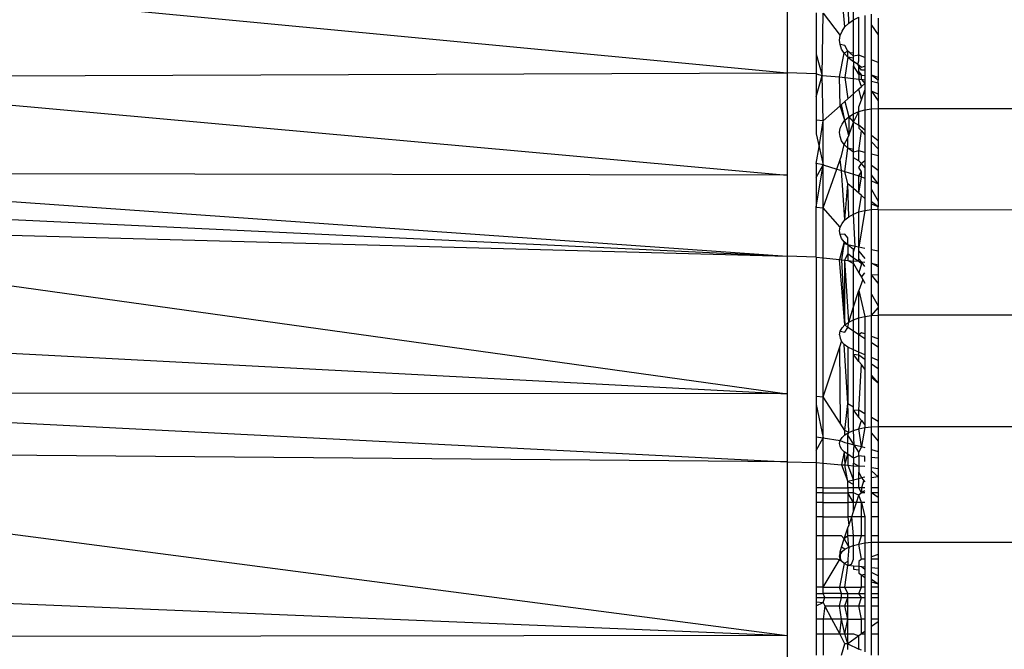
# Model space of a CAD drawing. Units: centimetres. Extents: x -451 to 335, y -321 to 418.
# Drawn here: x 8 to 9, y -53 to -53 of the extents above; entities that cross this region are included whole.
import ezdxf

# ---------------------------------------------------------------- set-up
doc = ezdxf.new("R2010")
doc.units = ezdxf.units.CM

# ---------------------------------------------------------------- blocks, each defined once
blk = doc.blocks.new('1550')
for p, q in [((7.8967, -52.6223), (9.1649, -52.7434)), ((9.2399, -52.6838), (9.2338, -52.6153)), ((9.1649, -52.6308), (9.1649, -52.7434)), ((9.2449, -52.6789), (9.2439, -52.6363)), ((9.2511, -52.6747), (9.2511, -52.6469)), ((9.2025, -52.6655), (9.2025, -52.7194)), ((9.2102, -52.7471), (9.2117, -52.6658)), ((9.2117, -52.6658), (9.2338, -52.6949)), ((9.2449, -52.6789), (9.2511, -52.6747)), ((9.2511, -52.6747), (9.2582, -52.6713)), ((9.2511, -52.7181), (9.2511, -52.6747)), ((9.2582, -52.7207), (9.2582, -52.6713)), ((9.266, -52.6688), (9.266, -52.7237)), ((9.2744, -52.6814), (9.2744, -52.6673)), ((9.283, -52.6723), (9.283, -52.6942)), ((9.2362, -52.6892), (9.2399, -52.6838)), ((9.2399, -52.6838), (9.2449, -52.6789)), ((9.2744, -52.6814), (9.283, -52.6942)), ((9.2744, -52.7268), (9.2744, -52.6814)), ((9.233, -52.7009), (9.2338, -52.6949)), ((9.2336, -52.7068), (9.233, -52.7009)), ((9.2338, -52.6949), (9.2362, -52.6892)), ((9.283, -52.6942), (9.283, -52.7301)), ((9.2356, -52.7126), (9.2336, -52.7068)), ((9.2399, -52.7079), (9.2336, -52.7068)), ((9.2391, -52.7181), (9.2356, -52.7126)), ((9.2439, -52.7154), (9.2399, -52.7079)), ((9.2025, -52.7194), (9.2102, -52.7471)), ((9.2025, -52.7194), (9.2025, -52.7447)), ((9.233, -52.7486), (9.2391, -52.7181)), ((9.2439, -52.7154), (9.2391, -52.7181)), ((9.2439, -52.7231), (9.2391, -52.7181)), ((9.2439, -52.7231), (9.2399, -52.7495)), ((9.2439, -52.7231), (9.2439, -52.7154)), ((9.2464, -52.7176), (9.2439, -52.7154)), ((9.2511, -52.7246), (9.2439, -52.7231)), ((9.2439, -52.7231), (9.2511, -52.7286)), ((9.2511, -52.7217), (9.2464, -52.7176)), ((9.2511, -52.7181), (9.2464, -52.7176)), ((9.2511, -52.7217), (9.2511, -52.7181)), ((9.2511, -52.7246), (9.2511, -52.7181)), ((9.2582, -52.7207), (9.2511, -52.7217)), ((9.2511, -52.7246), (9.2511, -52.7217)), ((9.2511, -52.7286), (9.2511, -52.7246)), ((9.2582, -52.7279), (9.2582, -52.7207)), ((9.266, -52.7237), (9.2582, -52.7207)), ((9.266, -52.7237), (9.266, -52.7348)), ((9.2511, -52.7286), (9.2511, -52.7342)), ((9.2566, -52.7328), (9.2511, -52.7286)), ((9.2582, -52.7452), (9.2511, -52.7342)), ((9.2511, -52.7509), (9.2511, -52.7342)), ((9.2566, -52.7328), (9.2582, -52.7279)), ((9.2582, -52.7351), (9.2566, -52.7328)), ((9.2614, -52.7365), (9.2566, -52.7328)), ((9.2614, -52.74), (9.2582, -52.7351)), ((9.2582, -52.7423), (9.2582, -52.7351)), ((9.266, -52.7348), (9.2614, -52.7365)), ((9.266, -52.7348), (9.266, -52.74)), ((9.283, -52.7301), (9.2744, -52.7268)), ((9.2744, -52.7464), (9.2744, -52.7268)), ((9.283, -52.7301), (9.283, -52.7497)), ((7.7533, -52.7492), (9.1649, -52.7434)), ((7.7533, -52.7492), (9.1649, -52.8766)), ((9.2025, -52.7447), (9.1649, -52.7434)), ((9.1649, -52.7434), (9.1649, -52.8766)), ((9.2025, -52.7447), (9.2102, -52.7471)), ((9.2025, -52.7447), (9.2025, -52.7747)), ((9.2025, -52.7747), (9.2102, -52.7471)), ((9.2116, -52.8061), (9.2102, -52.7471)), ((9.2102, -52.7471), (9.233, -52.7486)), ((9.2336, -52.7864), (9.233, -52.7486)), ((9.233, -52.7486), (9.2399, -52.7495)), ((9.2399, -52.7495), (9.2439, -52.7772)), ((9.2399, -52.7495), (9.2511, -52.7509)), ((9.2511, -52.7708), (9.2511, -52.7509)), ((9.2511, -52.7509), (9.2582, -52.7519)), ((9.2582, -52.7452), (9.2582, -52.7423)), ((9.2582, -52.7423), (9.2614, -52.7467)), ((9.2582, -52.7452), (9.2582, -52.7519)), ((9.2614, -52.7467), (9.2582, -52.7452)), ((9.2582, -52.7519), (9.2614, -52.7523)), ((9.2614, -52.7615), (9.2582, -52.7519)), ((9.266, -52.74), (9.2614, -52.74)), ((9.2614, -52.7523), (9.2614, -52.7467)), ((9.2614, -52.7467), (9.266, -52.7468)), ((9.266, -52.74), (9.266, -52.7468)), ((9.266, -52.7468), (9.266, -52.7529)), ((9.283, -52.7529), (9.2744, -52.7464)), ((9.283, -52.7497), (9.2744, -52.7464)), ((9.2744, -52.7545), (9.2744, -52.7464)), ((9.283, -52.7497), (9.283, -52.7529)), ((9.2582, -52.7644), (9.2511, -52.7708)), ((9.2582, -52.7644), (9.2614, -52.7615)), ((9.2614, -52.7788), (9.2582, -52.7644)), ((9.2614, -52.7523), (9.266, -52.7574)), ((9.266, -52.7529), (9.2614, -52.7523)), ((9.266, -52.7574), (9.2614, -52.7615)), ((9.266, -52.7529), (9.266, -52.7574)), ((9.266, -52.7574), (9.266, -52.7659)), ((9.2744, -52.7545), (9.283, -52.7567)), ((9.2744, -52.7674), (9.2744, -52.7545)), ((9.283, -52.7567), (9.283, -52.7529)), ((9.283, -52.7567), (9.283, -52.7713)), ((9.2025, -52.7747), (9.2025, -52.8049)), ((9.2439, -52.7772), (9.2399, -52.7808)), ((9.2511, -52.7708), (9.2439, -52.7772)), ((9.2511, -52.797), (9.2511, -52.7708)), ((9.2614, -52.7788), (9.266, -52.7659)), ((9.266, -52.7659), (9.266, -52.7916)), ((9.2744, -52.7674), (9.283, -52.7799)), ((9.283, -52.7713), (9.2744, -52.7674)), ((9.2744, -52.7902), (9.2744, -52.7674)), ((9.283, -52.7713), (9.283, -52.7799)), ((9.2336, -52.7864), (9.2116, -52.8061)), ((9.2356, -52.7846), (9.2336, -52.7864)), ((9.2399, -52.8053), (9.2336, -52.7864)), ((9.2399, -52.7808), (9.2356, -52.7846)), ((9.2399, -52.8053), (9.2356, -52.7846)), ((9.2399, -52.7808), (9.2449, -52.8009)), ((9.2582, -52.7879), (9.2614, -52.7788)), ((9.2582, -52.7939), (9.2582, -52.7879)), ((9.266, -52.7916), (9.2744, -52.7902)), ((9.2744, -52.7902), (9.283, -52.7897)), ((9.2744, -52.8249), (9.2744, -52.7902)), ((9.283, -52.7799), (9.283, -52.7897)), ((9.283, -52.7897), (9.6149, -52.7897)), ((9.283, -52.7897), (9.283, -52.8319)), ((9.2399, -52.8053), (9.2449, -52.8009)), ((9.2449, -52.8009), (9.2511, -52.797)), ((9.2449, -52.8009), (9.2511, -52.8079)), ((9.2449, -52.8009), (9.2449, -52.8252)), ((9.2511, -52.8079), (9.2582, -52.7939)), ((9.2511, -52.797), (9.2582, -52.7939)), ((9.2511, -52.8079), (9.2511, -52.797)), ((9.2582, -52.7939), (9.266, -52.7916)), ((9.2582, -52.8116), (9.2582, -52.7939)), ((9.266, -52.7916), (9.266, -52.818)), ((9.2116, -52.8061), (9.2025, -52.8049)), ((9.2025, -52.8049), (9.2025, -52.8228)), ((9.2064, -52.8396), (9.2116, -52.8061)), ((9.2117, -52.8632), (9.2116, -52.8061)), ((9.233, -52.821), (9.2338, -52.8155)), ((9.2338, -52.8155), (9.2362, -52.8103)), ((9.2362, -52.8103), (9.2399, -52.8053)), ((9.2449, -52.8252), (9.2399, -52.8053)), ((9.2449, -52.8252), (9.2511, -52.8079)), ((9.2511, -52.8079), (9.2582, -52.8116)), ((9.2511, -52.8432), (9.2511, -52.8079)), ((9.2582, -52.8116), (9.2582, -52.8154)), ((9.266, -52.818), (9.2582, -52.8116)), ((9.2582, -52.8154), (9.2614, -52.8189)), ((9.2025, -52.8228), (9.2064, -52.8396)), ((9.2336, -52.8265), (9.233, -52.821)), ((9.2356, -52.8318), (9.2336, -52.8265)), ((9.2391, -52.8368), (9.2439, -52.8281)), ((9.2439, -52.8281), (9.2449, -52.8252)), ((9.2439, -52.8414), (9.2439, -52.8281)), ((9.2582, -52.8451), (9.2614, -52.8189)), ((9.2614, -52.8189), (9.266, -52.824)), ((9.266, -52.818), (9.266, -52.824)), ((9.266, -52.824), (9.266, -52.8471)), ((9.283, -52.8319), (9.2744, -52.8249)), ((9.2744, -52.8331), (9.2744, -52.8249)), ((9.2025, -52.8615), (9.2064, -52.8396)), ((9.2064, -52.8396), (9.2117, -52.8632)), ((9.2391, -52.8368), (9.2356, -52.8318)), ((9.2356, -52.8513), (9.2391, -52.8368)), ((9.2439, -52.8414), (9.2391, -52.8368)), ((9.2399, -52.8719), (9.2439, -52.8414)), ((9.2511, -52.8468), (9.2439, -52.8414)), ((9.2511, -52.8432), (9.2439, -52.8414)), ((9.2744, -52.8331), (9.283, -52.8424)), ((9.2744, -52.8492), (9.2744, -52.8331)), ((9.283, -52.8319), (9.283, -52.8424)), ((9.2338, -52.8564), (9.2356, -52.8513)), ((9.2511, -52.8496), (9.2511, -52.8432)), ((9.2511, -52.8468), (9.2511, -52.8432)), ((9.2582, -52.8451), (9.2511, -52.8468)), ((9.2511, -52.8496), (9.2511, -52.8468)), ((9.2511, -52.8541), (9.2511, -52.8496)), ((9.2582, -52.8578), (9.2511, -52.8541)), ((9.2511, -52.8754), (9.2511, -52.8541)), ((9.266, -52.8471), (9.2582, -52.8451)), ((9.2582, -52.8578), (9.2582, -52.8451)), ((9.266, -52.8471), (9.266, -52.8579)), ((9.283, -52.8515), (9.2744, -52.8492)), ((9.2744, -52.8641), (9.2744, -52.8492)), ((9.283, -52.8424), (9.283, -52.8515)), ((9.283, -52.8515), (9.283, -52.8705)), ((9.2117, -52.8632), (9.2025, -52.8615)), ((9.2025, -52.8615), (9.2025, -52.8797)), ((9.2025, -52.8797), (9.2117, -52.8632)), ((9.2025, -52.9182), (9.2117, -52.8632)), ((9.2116, -52.9191), (9.2117, -52.8632)), ((9.2117, -52.8632), (9.2295, -52.8687)), ((9.2295, -52.8687), (9.2338, -52.8564)), ((9.2356, -52.8706), (9.2338, -52.8564)), ((9.2614, -52.8615), (9.2582, -52.8578)), ((9.2582, -52.8667), (9.2614, -52.8615)), ((9.2614, -52.8724), (9.2582, -52.8667)), ((9.266, -52.8579), (9.2614, -52.8615)), ((9.266, -52.8668), (9.2614, -52.8615)), ((9.266, -52.8579), (9.266, -52.8668)), ((9.266, -52.8668), (9.266, -52.8806)), ((9.283, -52.8705), (9.2744, -52.8641)), ((9.2744, -52.8763), (9.2744, -52.8641)), ((7.628, -52.8739), (9.1649, -52.9821)), ((9.1649, -52.8766), (7.628, -52.8739)), ((9.1649, -52.8766), (9.1649, -52.9821)), ((9.2025, -52.8797), (9.2025, -52.9182)), ((9.2116, -52.9191), (9.2295, -52.8687)), ((9.2295, -52.8687), (9.2356, -52.8706)), ((9.2399, -52.9348), (9.2356, -52.8706)), ((9.2356, -52.8706), (9.2399, -52.8719)), ((9.2439, -52.8878), (9.2399, -52.8719)), ((9.2399, -52.8719), (9.2511, -52.8754)), ((9.2511, -52.8941), (9.2511, -52.8754)), ((9.2511, -52.8754), (9.2582, -52.8776)), ((9.2582, -52.8776), (9.2614, -52.8724)), ((9.2582, -52.9002), (9.2582, -52.8776)), ((9.2582, -52.8776), (9.2614, -52.8786)), ((9.2582, -52.9002), (9.2614, -52.8786)), ((9.2614, -52.8786), (9.2614, -52.8724)), ((9.2614, -52.8786), (9.266, -52.8806)), ((9.283, -52.8878), (9.2744, -52.8763)), ((9.2744, -52.8841), (9.2744, -52.8763)), ((9.283, -52.8705), (9.283, -52.8878)), ((9.2399, -52.9348), (9.2439, -52.8878)), ((9.2449, -52.9308), (9.2439, -52.8878)), ((9.2511, -52.8941), (9.2439, -52.8878)), ((9.266, -52.8806), (9.266, -52.907)), ((9.2744, -52.8841), (9.283, -52.8878)), ((9.2744, -52.8954), (9.2744, -52.8841)), ((9.283, -52.8878), (9.283, -52.9106)), ((9.2511, -52.9273), (9.2511, -52.8941)), ((9.2582, -52.9002), (9.2511, -52.8941)), ((9.2614, -52.903), (9.2582, -52.9002)), ((9.2582, -52.9245), (9.2614, -52.903)), ((9.266, -52.907), (9.2614, -52.903)), ((9.2744, -52.8954), (9.283, -52.9106)), ((9.2744, -52.9111), (9.2744, -52.8954)), ((7.594, -52.9077), (9.1649, -52.9821)), ((9.2025, -52.9182), (9.2116, -52.9191)), ((9.2025, -52.9831), (9.2025, -52.9182)), ((9.266, -52.907), (9.266, -52.9224)), ((9.283, -52.9176), (9.2744, -52.9111)), ((9.2744, -52.9143), (9.2744, -52.9111)), ((9.283, -52.9176), (9.2744, -52.9143)), ((9.2744, -52.9211), (9.2744, -52.9143)), ((9.283, -52.9106), (9.283, -52.9176)), ((9.283, -52.9217), (9.283, -52.9176)), ((9.2338, -52.9441), (9.2116, -52.9191)), ((9.2117, -52.9841), (9.2116, -52.9191)), ((9.2399, -52.9348), (9.2449, -52.9308)), ((9.2449, -52.9308), (9.2511, -52.9273)), ((9.2511, -52.9273), (9.2582, -52.9245)), ((9.2531, -52.9694), (9.2511, -52.9273)), ((9.266, -52.9224), (9.2582, -52.9704)), ((9.2582, -52.9245), (9.266, -52.9224)), ((9.2582, -52.9704), (9.2582, -52.9245)), ((9.266, -52.9224), (9.2744, -52.9211)), ((9.283, -52.9217), (9.2744, -52.9211)), ((9.2744, -52.9738), (9.2744, -52.9211)), ((9.283, -52.9217), (9.6149, -52.9207)), ((9.283, -52.9217), (9.283, -52.9756)), ((7.5667, -52.9385), (9.1649, -52.9821)), ((7.5667, -52.9385), (9.1649, -53.161)), ((9.233, -52.949), (9.2338, -52.9441)), ((9.2338, -52.9441), (9.2362, -52.9393)), ((9.2362, -52.9393), (9.2399, -52.9348)), ((9.2336, -52.9539), (9.233, -52.949)), ((9.2399, -52.9534), (9.2336, -52.9539)), ((9.2356, -52.9588), (9.2336, -52.9539)), ((9.2439, -52.9583), (9.2399, -52.9534)), ((9.2391, -52.9633), (9.233, -52.9864)), ((9.2391, -52.9633), (9.2356, -52.9588)), ((9.2391, -52.9633), (9.2356, -52.9867)), ((9.2439, -52.9674), (9.2391, -52.9633)), ((9.2399, -52.9659), (9.2391, -52.9633)), ((9.2439, -52.9674), (9.2399, -52.9659)), ((9.2439, -52.9674), (9.2439, -52.9583)), ((9.2439, -52.9674), (9.2439, -52.9791)), ((9.2531, -52.9694), (9.2439, -52.9674)), ((9.2511, -52.9731), (9.2439, -52.9674)), ((9.2511, -52.9765), (9.2531, -52.9694)), ((9.2582, -52.9704), (9.2531, -52.9694)), ((9.2025, -52.9831), (9.1649, -52.9821)), ((9.1649, -52.9821), (9.1649, -53.161)), ((9.2399, -52.9871), (9.2439, -52.9791)), ((9.2439, -52.9791), (9.2439, -52.9875)), ((9.2511, -52.9844), (9.2439, -52.9791)), ((9.2511, -52.9765), (9.2511, -52.9731)), ((9.2511, -52.9844), (9.2511, -52.9765)), ((9.2582, -52.9755), (9.2582, -52.9704)), ((9.266, -52.9721), (9.2582, -52.9704)), ((9.2582, -52.9755), (9.266, -52.985)), ((9.2582, -52.9855), (9.2582, -52.9755)), ((9.283, -52.9756), (9.2744, -52.9738)), ((9.2744, -52.9912), (9.2744, -52.9738)), ((9.283, -52.9756), (9.283, -52.9931)), ((9.2025, -52.9831), (9.2117, -52.9841)), ((9.2025, -52.9831), (9.2025, -53.164)), ((9.2116, -53.1648), (9.2117, -52.9841)), ((9.2117, -52.9841), (9.233, -52.9864)), ((9.2399, -53.0715), (9.233, -52.9864)), ((9.233, -52.9864), (9.2356, -52.9867)), ((9.2356, -52.9867), (9.2399, -52.9871)), ((9.2356, -52.9867), (9.2399, -53.0715)), ((9.2399, -53.0715), (9.2399, -52.9871)), ((9.2449, -53.0679), (9.2399, -52.9871)), ((9.2399, -52.9871), (9.2439, -52.9875)), ((9.2439, -52.9875), (9.2511, -52.9915)), ((9.2439, -52.9875), (9.2511, -52.9883)), ((9.2511, -52.9883), (9.2511, -52.9844)), ((9.2582, -52.9891), (9.2511, -52.9844)), ((9.2582, -52.9891), (9.2511, -52.9883)), ((9.2511, -52.9915), (9.2511, -52.9883)), ((9.2511, -53.0477), (9.2511, -52.9915)), ((9.2511, -52.9915), (9.2582, -53.0037)), ((9.2582, -52.9891), (9.2582, -52.9855)), ((9.2582, -52.9855), (9.2614, -52.9894)), ((9.2614, -52.9894), (9.2582, -52.9891)), ((9.2614, -52.9921), (9.2582, -52.9891)), ((9.2614, -52.9921), (9.2582, -53.0037)), ((9.266, -52.9955), (9.2614, -52.9894)), ((9.2614, -52.9894), (9.2614, -52.9921)), ((9.2614, -52.9894), (9.266, -52.9899)), ((9.2744, -52.9912), (9.283, -52.9931)), ((9.283, -52.996), (9.2744, -52.9912)), ((9.2744, -53.0061), (9.2744, -52.9912)), ((9.283, -52.9931), (9.283, -53.0069)), ((9.2582, -53.0037), (9.2614, -53.0093)), ((9.2614, -53.0093), (9.266, -53.0035)), ((9.283, -53.017), (9.2744, -53.0061)), ((9.283, -53.0069), (9.2744, -53.0061)), ((9.2744, -53.0316), (9.2744, -53.0061)), ((9.283, -53.0069), (9.283, -53.017)), ((9.2631, -53.0122), (9.2582, -53.0267)), ((9.2614, -53.0093), (9.2631, -53.0122)), ((9.2631, -53.0122), (9.266, -53.0172)), ((9.283, -53.017), (9.283, -53.0464)), ((9.2511, -53.0477), (9.2582, -53.0267)), ((9.2582, -53.0267), (9.266, -53.0604)), ((9.2582, -53.0623), (9.2582, -53.0267)), ((9.2744, -53.0316), (9.283, -53.0464)), ((9.2744, -53.0593), (9.2744, -53.0316)), ((9.283, -53.0464), (9.283, -53.0494)), ((9.2449, -53.0679), (9.2511, -53.0477)), ((9.2511, -53.0648), (9.2511, -53.0477)), ((9.266, -53.0604), (9.2744, -53.0593)), ((9.2744, -53.0593), (9.283, -53.0494)), ((9.2744, -53.0593), (9.283, -53.0589)), ((9.2744, -53.0864), (9.2744, -53.0593)), ((9.283, -53.0494), (9.283, -53.0589)), ((9.6149, -53.0589), (9.283, -53.0589)), ((9.283, -53.0589), (9.283, -53.0897)), ((7.4488, -53.0716), (9.1649, -53.161)), ((9.2362, -53.0754), (9.2399, -53.0715)), ((9.2399, -53.0715), (9.2449, -53.0679)), ((9.2439, -53.0748), (9.2399, -53.0715)), ((9.2439, -53.0748), (9.2449, -53.0679)), ((9.2449, -53.0679), (9.2511, -53.0648)), ((9.2511, -53.0648), (9.2582, -53.0623)), ((9.2511, -53.0795), (9.2511, -53.0648)), ((9.2582, -53.0623), (9.266, -53.0604)), ((9.2582, -53.0841), (9.2582, -53.0623)), ((9.266, -53.0604), (9.266, -53.0832)), ((9.233, -53.0841), (9.2338, -53.0797)), ((9.233, -53.0841), (9.2336, -53.0885)), ((9.2338, -53.0797), (9.2362, -53.0754)), ((9.2338, -53.0797), (9.2399, -53.0808)), ((9.2399, -53.0808), (9.2439, -53.0748)), ((9.2511, -53.0795), (9.2439, -53.0748)), ((9.2582, -53.0841), (9.2511, -53.0795)), ((9.2511, -53.1036), (9.2511, -53.0795)), ((9.2614, -53.0815), (9.2582, -53.0841)), ((9.2582, -53.1068), (9.2582, -53.0841)), ((9.266, -53.0893), (9.2582, -53.0841)), ((9.266, -53.0832), (9.2614, -53.0815)), ((9.266, -53.0832), (9.266, -53.0893)), ((9.2336, -53.0885), (9.2356, -53.0928)), ((9.2338, -53.0988), (9.2356, -53.0928)), ((9.2356, -53.0928), (9.2391, -53.0968)), ((9.2439, -53.1005), (9.2391, -53.0968)), ((9.2439, -53.1737), (9.2391, -53.0968)), ((9.266, -53.0893), (9.266, -53.1102)), ((9.283, -53.0897), (9.2744, -53.0864)), ((9.2744, -53.0947), (9.2744, -53.0864)), ((9.283, -53.1004), (9.2744, -53.0947)), ((9.2744, -53.1139), (9.2744, -53.0947)), ((9.283, -53.0897), (9.283, -53.1004)), ((9.2116, -53.1648), (9.233, -53.1014)), ((9.233, -53.1014), (9.2338, -53.0988)), ((9.233, -53.1014), (9.2338, -53.1993)), ((9.2439, -53.1005), (9.2439, -53.1737)), ((9.2511, -53.1036), (9.2439, -53.1005)), ((9.2582, -53.1068), (9.2511, -53.1036)), ((9.2511, -53.1097), (9.2511, -53.1036)), ((9.2582, -53.1188), (9.2511, -53.1097)), ((9.2582, -53.1107), (9.2511, -53.1097)), ((9.2511, -53.178), (9.2511, -53.1097)), ((9.2582, -53.1107), (9.2582, -53.1068)), ((9.266, -53.1102), (9.2582, -53.1068)), ((9.266, -53.1102), (9.266, -53.1164)), ((9.283, -53.1004), (9.283, -53.1178)), ((9.2582, -53.1188), (9.2582, -53.1107)), ((9.266, -53.1164), (9.2582, -53.1107)), ((9.2614, -53.123), (9.2582, -53.1188)), ((9.2582, -53.1822), (9.2614, -53.123)), ((9.266, -53.1289), (9.2614, -53.123)), ((9.266, -53.1164), (9.266, -53.1289)), ((9.283, -53.1178), (9.2744, -53.1139)), ((9.2744, -53.1224), (9.2744, -53.1139)), ((9.283, -53.1286), (9.2744, -53.1224)), ((9.2744, -53.137), (9.2744, -53.1224)), ((9.283, -53.1178), (9.283, -53.1286)), ((9.266, -53.1289), (9.266, -53.1869)), ((9.283, -53.1286), (9.283, -53.1473)), ((9.2744, -53.137), (9.283, -53.1473)), ((9.2744, -53.1396), (9.2744, -53.137)), ((9.283, -53.1473), (9.2744, -53.1396)), ((9.2744, -53.1918), (9.2744, -53.1396)), ((9.283, -53.1473), (9.283, -53.197)), ((9.1649, -53.161), (7.3811, -53.1592)), ((7.3811, -53.1592), (9.1649, -53.2496)), ((9.1649, -53.161), (9.1649, -53.2496)), ((9.2025, -53.164), (9.2116, -53.1648)), ((9.2025, -53.164), (9.2025, -53.175)), ((9.2117, -53.2181), (9.2116, -53.1648)), ((9.2338, -53.1993), (9.2116, -53.1648)), ((9.2399, -53.2088), (9.2439, -53.1737)), ((9.2449, -53.2114), (9.2439, -53.1737)), ((9.2439, -53.1737), (9.2511, -53.178)), ((9.2025, -53.175), (9.2117, -53.2181)), ((9.2025, -53.175), (9.2025, -53.217)), ((9.2511, -53.1827), (9.2511, -53.178)), ((9.2582, -53.1822), (9.2511, -53.1827)), ((9.2511, -53.2087), (9.2511, -53.1827)), ((9.2511, -53.1827), (9.2582, -53.1917)), ((9.2582, -53.1917), (9.2582, -53.1822)), ((9.266, -53.1869), (9.2582, -53.1822)), ((9.266, -53.1869), (9.266, -53.2015)), ((9.2399, -53.2088), (9.2338, -53.1993)), ((9.2614, -53.1957), (9.2582, -53.1917)), ((9.2582, -53.2065), (9.2614, -53.1957)), ((9.2614, -53.1957), (9.266, -53.2015)), ((9.283, -53.197), (9.2744, -53.1918)), ((9.2744, -53.204), (9.2744, -53.1918)), ((9.283, -53.197), (9.283, -53.2036)), ((9.2399, -53.2145), (9.2399, -53.2088)), ((9.2449, -53.2114), (9.2399, -53.2088)), ((9.2399, -53.2145), (9.2449, -53.2114)), ((9.2439, -53.2149), (9.2449, -53.2114)), ((9.2449, -53.2114), (9.2511, -53.2087)), ((9.2511, -53.2087), (9.2582, -53.2065)), ((9.2518, -53.2272), (9.2511, -53.2087)), ((9.2582, -53.2065), (9.266, -53.2049)), ((9.2614, -53.2294), (9.2582, -53.2065)), ((9.266, -53.2049), (9.2614, -53.2294)), ((9.266, -53.2015), (9.266, -53.2049)), ((9.266, -53.2049), (9.2744, -53.204)), ((9.2744, -53.204), (9.283, -53.2036)), ((9.2744, -53.212), (9.2744, -53.204)), ((9.2744, -53.212), (9.283, -53.2228)), ((9.2744, -53.2333), (9.2744, -53.212)), ((9.283, -53.2036), (9.6149, -53.2036)), ((9.283, -53.2036), (9.283, -53.2228)), ((9.2025, -53.217), (9.2117, -53.2181)), ((9.2025, -53.217), (9.2025, -53.2349)), ((9.2025, -53.2349), (9.2117, -53.2181)), ((9.2116, -53.2512), (9.2117, -53.2181)), ((9.2117, -53.2181), (9.2338, -53.2216)), ((9.233, -53.2255), (9.2338, -53.2216)), ((9.2336, -53.2293), (9.233, -53.2255)), ((9.2338, -53.2216), (9.2362, -53.218)), ((9.2338, -53.2216), (9.2399, -53.2245)), ((9.2362, -53.218), (9.2399, -53.2145)), ((9.2399, -53.2245), (9.2439, -53.2254)), ((9.2439, -53.2254), (9.2439, -53.2149)), ((9.2518, -53.2272), (9.2439, -53.2149)), ((9.2439, -53.2397), (9.2439, -53.2254)), ((9.2439, -53.2254), (9.2518, -53.2272)), ((9.283, -53.2228), (9.283, -53.236)), ((7.3232, -53.2342), (9.1649, -53.4756)), ((9.1649, -53.2496), (7.3232, -53.2342)), ((9.2025, -53.2349), (9.2025, -53.2505)), ((9.2356, -53.233), (9.2336, -53.2293)), ((9.2391, -53.2365), (9.2356, -53.233)), ((9.2391, -53.2365), (9.2356, -53.2532)), ((9.2439, -53.2397), (9.2391, -53.2365)), ((9.2391, -53.2365), (9.2399, -53.2536)), ((9.2511, -53.2406), (9.2518, -53.2272)), ((9.2582, -53.2371), (9.2518, -53.2272)), ((9.2518, -53.2272), (9.2614, -53.2294)), ((9.2614, -53.2294), (9.2582, -53.2371)), ((9.2582, -53.2416), (9.2582, -53.2371)), ((9.2614, -53.2294), (9.266, -53.2308)), ((9.2744, -53.2333), (9.283, -53.236)), ((9.2744, -53.2438), (9.2744, -53.2333)), ((9.283, -53.236), (9.283, -53.2449)), ((9.1649, -53.2496), (9.1649, -53.4756)), ((9.1649, -53.2496), (9.2025, -53.2505)), ((9.2025, -53.2505), (9.2025, -53.2834)), ((9.2025, -53.2505), (9.2116, -53.2512)), ((9.2117, -53.2834), (9.2116, -53.2512)), ((9.2116, -53.2512), (9.2356, -53.2532)), ((9.2399, -53.2536), (9.2439, -53.2397)), ((9.2511, -53.2449), (9.2439, -53.2397)), ((9.2439, -53.2397), (9.2439, -53.2539)), ((9.2511, -53.2449), (9.2511, -53.2406)), ((9.2582, -53.2416), (9.2511, -53.2449)), ((9.2511, -53.2449), (9.2511, -53.2514)), ((9.2511, -53.2514), (9.2582, -53.2551)), ((9.2511, -53.2545), (9.2511, -53.2514)), ((9.2614, -53.2421), (9.2582, -53.2416)), ((9.2582, -53.2416), (9.2582, -53.2551)), ((9.266, -53.2426), (9.2614, -53.2421)), ((9.266, -53.2492), (9.266, -53.2426)), ((9.283, -53.2449), (9.2744, -53.2438)), ((9.2744, -53.2567), (9.2744, -53.2438)), ((9.283, -53.2449), (9.283, -53.2582)), ((9.2356, -53.2532), (9.2399, -53.2536)), ((9.2356, -53.2532), (9.2439, -53.2752)), ((9.2439, -53.2752), (9.2399, -53.2536)), ((9.2399, -53.2536), (9.2439, -53.2539)), ((9.2439, -53.2539), (9.2511, -53.2545)), ((9.2439, -53.2539), (9.2511, -53.2733)), ((9.2511, -53.2545), (9.2582, -53.2551)), ((9.2511, -53.2733), (9.2511, -53.2545)), ((9.2582, -53.2551), (9.2582, -53.2629)), ((9.266, -53.2557), (9.2582, -53.2551)), ((9.2582, -53.2629), (9.2614, -53.2705)), ((9.2582, -53.2714), (9.2582, -53.2629)), ((9.2744, -53.2567), (9.283, -53.2582)), ((9.2744, -53.2613), (9.2744, -53.2567)), ((9.283, -53.269), (9.2744, -53.2613)), ((9.2744, -53.2703), (9.2744, -53.2613)), ((9.283, -53.2582), (9.283, -53.269)), ((9.2511, -53.2733), (9.2439, -53.2752)), ((9.2511, -53.279), (9.2439, -53.2752)), ((9.2439, -53.2834), (9.2439, -53.2752)), ((9.2582, -53.2714), (9.2511, -53.2733)), ((9.2511, -53.279), (9.2511, -53.2733)), ((9.2614, -53.2705), (9.2582, -53.2714)), ((9.2582, -53.2834), (9.2582, -53.2714)), ((9.266, -53.2693), (9.2614, -53.2705)), ((9.2614, -53.2705), (9.266, -53.2756)), ((9.2614, -53.2705), (9.2646, -53.2734)), ((9.2646, -53.2734), (9.2614, -53.2834)), ((9.283, -53.269), (9.2744, -53.2703)), ((9.2744, -53.2834), (9.2744, -53.2703)), ((9.283, -53.269), (9.283, -53.2834)), ((9.2117, -53.2834), (9.2025, -53.2834)), ((9.2025, -53.2834), (9.2025, -53.2897)), ((9.2117, -53.2897), (9.2025, -53.2897)), ((9.2025, -53.2897), (9.2025, -53.3023)), ((9.2117, -53.2897), (9.2117, -53.2834)), ((9.2117, -53.2834), (9.2439, -53.2834)), ((9.2117, -53.3023), (9.2117, -53.2897)), ((9.2117, -53.2897), (9.2439, -53.2897)), ((9.2511, -53.2834), (9.2439, -53.2834)), ((9.2439, -53.2834), (9.2439, -53.2897)), ((9.2511, -53.2897), (9.2439, -53.2897)), ((9.2439, -53.2897), (9.2439, -53.3023)), ((9.2511, -53.3023), (9.2439, -53.2897)), ((9.2511, -53.2834), (9.2511, -53.279)), ((9.2582, -53.2834), (9.2511, -53.2834)), ((9.2511, -53.2897), (9.2511, -53.2834)), ((9.2582, -53.2928), (9.2511, -53.2897)), ((9.2511, -53.3023), (9.2511, -53.2897)), ((9.2614, -53.2897), (9.2582, -53.2834)), ((9.2614, -53.2834), (9.2582, -53.2834)), ((9.2614, -53.2897), (9.2582, -53.2928)), ((9.266, -53.2834), (9.2614, -53.2834)), ((9.2614, -53.2834), (9.2614, -53.2897)), ((9.266, -53.287), (9.2614, -53.2897)), ((9.266, -53.2897), (9.2614, -53.2897)), ((9.283, -53.2834), (9.2744, -53.2834)), ((9.2744, -53.2897), (9.2744, -53.2834)), ((9.283, -53.2897), (9.2744, -53.2897)), ((9.283, -53.2961), (9.2744, -53.2897)), ((9.2744, -53.3023), (9.2744, -53.2897)), ((9.283, -53.2834), (9.283, -53.2897)), ((9.283, -53.2897), (9.283, -53.2961)), ((9.2117, -53.3023), (9.2025, -53.3023)), ((9.2025, -53.3023), (9.2025, -53.321)), ((9.2117, -53.321), (9.2117, -53.3023)), ((9.2117, -53.3023), (9.2439, -53.3023)), ((9.2511, -53.3023), (9.2439, -53.3023)), ((9.2439, -53.3023), (9.2439, -53.321)), ((9.2511, -53.314), (9.255, -53.3023)), ((9.255, -53.3023), (9.2511, -53.3023)), ((9.2511, -53.314), (9.2511, -53.3023)), ((9.255, -53.3023), (9.2582, -53.2928)), ((9.2614, -53.3023), (9.255, -53.3023)), ((9.2614, -53.3023), (9.2582, -53.2928)), ((9.266, -53.3023), (9.2614, -53.3023)), ((9.2614, -53.321), (9.2614, -53.3023)), ((9.2614, -53.3023), (9.266, -53.321)), ((9.283, -53.3023), (9.2744, -53.3023)), ((9.2744, -53.321), (9.2744, -53.3023)), ((9.283, -53.2961), (9.283, -53.3023)), ((9.283, -53.3023), (9.283, -53.321)), ((9.2488, -53.321), (9.2511, -53.314)), ((9.2117, -53.321), (9.2025, -53.321)), ((9.2025, -53.321), (9.2025, -53.3457)), ((9.2117, -53.3457), (9.2117, -53.321)), ((9.2117, -53.321), (9.2439, -53.321)), ((9.2488, -53.321), (9.2439, -53.321)), ((9.2439, -53.321), (9.2449, -53.3324)), ((9.2449, -53.3324), (9.2488, -53.321)), ((9.2511, -53.3457), (9.2488, -53.321)), ((9.2614, -53.321), (9.2488, -53.321)), ((9.266, -53.321), (9.2614, -53.321)), ((9.2614, -53.3457), (9.2614, -53.321)), ((9.266, -53.321), (9.266, -53.3457)), ((9.283, -53.321), (9.2744, -53.321)), ((9.2744, -53.3457), (9.2744, -53.321)), ((9.283, -53.321), (9.283, -53.3457)), ((9.2391, -53.3498), (9.2439, -53.3355)), ((9.2439, -53.3355), (9.2449, -53.3324)), ((9.2439, -53.3457), (9.2439, -53.3355)), ((9.2117, -53.3457), (9.2025, -53.3457)), ((9.2025, -53.3457), (9.2025, -53.3763)), ((9.2117, -53.3763), (9.2117, -53.3457)), ((9.2356, -53.3457), (9.2117, -53.3457)), ((9.2391, -53.3498), (9.2356, -53.3457)), ((9.2356, -53.3603), (9.2391, -53.3498)), ((9.2439, -53.3457), (9.2391, -53.3498)), ((9.2391, -53.3498), (9.2449, -53.3605)), ((9.2449, -53.3605), (9.2439, -53.3457)), ((9.2511, -53.3457), (9.2439, -53.3457)), ((9.2511, -53.3582), (9.2511, -53.3457)), ((9.2614, -53.3457), (9.2511, -53.3457)), ((9.2582, -53.3564), (9.2614, -53.3457)), ((9.266, -53.3457), (9.2614, -53.3457)), ((9.266, -53.3457), (9.266, -53.355)), ((9.283, -53.3457), (9.2744, -53.3457)), ((9.2744, -53.3542), (9.2744, -53.3457)), ((9.2744, -53.3542), (9.283, -53.3539)), ((9.283, -53.3457), (9.283, -53.3539)), ((9.283, -53.3539), (9.6149, -53.3539)), ((9.283, -53.3539), (9.283, -53.37)), ((9.233, -53.3723), (9.2362, -53.366)), ((9.2336, -53.3665), (9.2356, -53.3603)), ((9.2338, -53.3691), (9.2336, -53.3665)), ((9.2338, -53.3691), (9.2362, -53.366)), ((9.2399, -53.3631), (9.2356, -53.3603)), ((9.2362, -53.366), (9.2399, -53.3631)), ((9.2399, -53.3631), (9.2449, -53.3605)), ((9.2449, -53.3605), (9.2439, -53.3763)), ((9.2449, -53.3605), (9.2511, -53.3582)), ((9.2511, -53.3582), (9.2582, -53.3564)), ((9.2511, -53.3763), (9.2511, -53.3582)), ((9.2582, -53.3564), (9.266, -53.355)), ((9.2614, -53.3763), (9.2582, -53.3564)), ((9.266, -53.355), (9.2744, -53.3542)), ((9.266, -53.355), (9.266, -53.3763)), ((9.2744, -53.3731), (9.2744, -53.3542)), ((9.2117, -53.3763), (9.2025, -53.3763)), ((9.2025, -53.3763), (9.2025, -53.4125)), ((9.2117, -53.4125), (9.2336, -53.3755)), ((9.2303, -53.3763), (9.2117, -53.3763)), ((9.2117, -53.4125), (9.2117, -53.3763)), ((9.2356, -53.3787), (9.2303, -53.3763)), ((9.233, -53.3723), (9.2338, -53.3691)), ((9.2336, -53.3755), (9.233, -53.3723)), ((9.2356, -53.3787), (9.233, -53.3723)), ((9.2338, -53.3691), (9.2336, -53.3755)), ((9.2356, -53.3787), (9.2336, -53.3755)), ((9.2391, -53.3816), (9.2356, -53.3787)), ((9.2439, -53.3792), (9.2391, -53.3816)), ((9.2439, -53.3763), (9.2439, -53.3792)), ((9.2439, -53.3792), (9.2439, -53.3843)), ((9.2485, -53.3826), (9.2511, -53.3763)), ((9.2614, -53.3763), (9.2582, -53.3791)), ((9.2582, -53.3791), (9.2582, -53.3858)), ((9.266, -53.3763), (9.2614, -53.3763)), ((9.266, -53.3763), (9.266, -53.3866)), ((9.283, -53.37), (9.2744, -53.3731)), ((9.2744, -53.3763), (9.2744, -53.3731)), ((9.283, -53.3763), (9.2744, -53.3763)), ((9.2744, -53.3874), (9.2744, -53.3763)), ((9.283, -53.37), (9.283, -53.3763)), ((9.283, -53.3763), (9.283, -53.3883)), ((9.2391, -53.3816), (9.233, -53.4125)), ((9.2439, -53.3843), (9.2391, -53.3816)), ((9.2399, -53.4125), (9.2439, -53.3843)), ((9.2439, -53.3843), (9.2485, -53.3826)), ((9.2511, -53.385), (9.2439, -53.3843)), ((9.2582, -53.3858), (9.2511, -53.385)), ((9.2511, -53.385), (9.2511, -53.3893)), ((9.2511, -53.3893), (9.2582, -53.3898)), ((9.2614, -53.3861), (9.2582, -53.3858)), ((9.2582, -53.3858), (9.2582, -53.3898)), ((9.2582, -53.3898), (9.2582, -53.3943)), ((9.266, -53.3866), (9.2614, -53.3861)), ((9.266, -53.3897), (9.2614, -53.3861)), ((9.266, -53.3866), (9.266, -53.3897)), ((9.266, -53.3897), (9.266, -53.3957)), ((9.283, -53.3883), (9.2744, -53.3874)), ((9.2744, -53.3936), (9.2744, -53.3874)), ((9.283, -53.3883), (9.283, -53.3977)), ((7.2169, -53.395), (9.1649, -53.4756)), ((9.2582, -53.3943), (9.2614, -53.3966)), ((9.2614, -53.3966), (9.266, -53.3957)), ((9.2614, -53.3966), (9.266, -53.3998)), ((9.2614, -53.4125), (9.2614, -53.3966)), ((9.266, -53.3957), (9.266, -53.3998)), ((9.266, -53.3998), (9.266, -53.4125)), ((9.283, -53.3977), (9.2744, -53.3936)), ((9.2744, -53.4019), (9.2744, -53.3936)), ((9.2744, -53.4019), (9.283, -53.4083)), ((9.2744, -53.4057), (9.2744, -53.4019)), ((9.283, -53.3977), (9.283, -53.4083)), ((9.2117, -53.4125), (9.2025, -53.4125)), ((9.2025, -53.4125), (9.2025, -53.4208)), ((9.2116, -53.4208), (9.2117, -53.4125)), ((9.2117, -53.4125), (9.233, -53.4125)), ((9.2356, -53.4208), (9.233, -53.4125)), ((9.233, -53.4125), (9.2399, -53.4125)), ((9.2439, -53.4208), (9.2399, -53.4125)), ((9.2399, -53.4125), (9.2614, -53.4125)), ((9.2582, -53.4208), (9.2614, -53.4125)), ((9.266, -53.4125), (9.2614, -53.4125)), ((9.266, -53.4125), (9.266, -53.4208)), ((9.2744, -53.4057), (9.283, -53.4083)), ((9.2744, -53.4125), (9.2744, -53.4057)), ((9.283, -53.4125), (9.2744, -53.4125)), ((9.2744, -53.4208), (9.2744, -53.4125)), ((9.283, -53.4083), (9.283, -53.4125)), ((9.283, -53.4125), (9.283, -53.4208)), ((9.2025, -53.4208), (9.2116, -53.4208)), ((9.2025, -53.4208), (9.2025, -53.4261)), ((9.2025, -53.4261), (9.2137, -53.4261)), ((9.2025, -53.4261), (9.2025, -53.4318)), ((9.2137, -53.4261), (9.2116, -53.4208)), ((9.2356, -53.4208), (9.2116, -53.4208)), ((9.2116, -53.4324), (9.2137, -53.4261)), ((9.2137, -53.4261), (9.2356, -53.4261)), ((9.233, -53.4367), (9.2356, -53.4261)), ((9.2356, -53.4261), (9.2356, -53.4208)), ((9.2356, -53.4208), (9.2439, -53.4208)), ((9.2356, -53.4261), (9.2439, -53.4261)), ((9.2399, -53.4367), (9.2439, -53.4261)), ((9.2439, -53.4261), (9.2439, -53.4208)), ((9.2439, -53.4208), (9.2582, -53.4208)), ((9.2439, -53.4367), (9.2439, -53.4261)), ((9.2439, -53.4261), (9.2614, -53.4261)), ((9.2614, -53.4261), (9.2582, -53.4208)), ((9.2582, -53.4208), (9.266, -53.4208)), ((9.2582, -53.4367), (9.2614, -53.4261)), ((9.2614, -53.4261), (9.266, -53.4261)), ((9.266, -53.4208), (9.266, -53.4261)), ((9.266, -53.4261), (9.266, -53.4367)), ((9.2744, -53.4208), (9.283, -53.4208)), ((9.2744, -53.4261), (9.2744, -53.4208)), ((9.2744, -53.4261), (9.283, -53.4261)), ((9.2744, -53.4367), (9.2744, -53.4261)), ((9.283, -53.4208), (9.283, -53.4261)), ((9.283, -53.4261), (9.283, -53.4367)), ((9.2025, -53.4318), (9.2116, -53.4324)), ((9.2025, -53.4318), (9.2025, -53.4367)), ((9.2025, -53.4367), (9.2116, -53.4324)), ((9.2025, -53.4367), (9.2025, -53.4541)), ((9.2116, -53.4324), (9.2138, -53.4367)), ((9.2138, -53.4367), (9.2116, -53.4541)), ((9.2138, -53.4367), (9.233, -53.4367)), ((9.223, -53.4541), (9.2138, -53.4367)), ((9.2356, -53.4541), (9.233, -53.4367)), ((9.233, -53.4367), (9.2399, -53.4367)), ((9.2439, -53.4541), (9.2399, -53.4367)), ((9.2399, -53.4367), (9.2439, -53.4367)), ((9.2439, -53.4541), (9.2439, -53.4367)), ((9.2439, -53.4367), (9.2582, -53.4367)), ((9.2614, -53.4541), (9.2582, -53.4367)), ((9.2582, -53.4367), (9.266, -53.4367)), ((9.266, -53.4367), (9.266, -53.4541)), ((9.2744, -53.4367), (9.283, -53.4367)), ((9.2744, -53.4541), (9.2744, -53.4367)), ((9.283, -53.4367), (9.283, -53.4541)), ((9.2116, -53.4541), (9.2025, -53.4541)), ((9.2025, -53.4541), (9.2025, -53.4733)), ((9.223, -53.4541), (9.2116, -53.4541)), ((9.2116, -53.4541), (9.2116, -53.4733)), ((9.2332, -53.4733), (9.223, -53.4541)), ((9.2356, -53.4541), (9.223, -53.4541)), ((9.2332, -53.4733), (9.2356, -53.4541)), ((9.2399, -53.4733), (9.2356, -53.4541)), ((9.2439, -53.4541), (9.2356, -53.4541)), ((9.2399, -53.4733), (9.2439, -53.4541)), ((9.2439, -53.4733), (9.2439, -53.4541)), ((9.2439, -53.4541), (9.2614, -53.4541)), ((9.266, -53.4541), (9.2614, -53.4541)), ((9.2614, -53.4734), (9.2614, -53.4541)), ((9.266, -53.4541), (9.266, -53.47)), ((9.283, -53.4541), (9.2744, -53.4541)), ((9.2744, -53.4638), (9.2744, -53.4541)), ((9.283, -53.4541), (9.283, -53.4574)), ((9.283, -53.4574), (9.2744, -53.4638)), ((9.2744, -53.4733), (9.2744, -53.4638)), ((9.283, -53.4574), (9.283, -53.4733)), ((9.1649, -53.4756), (7.1713, -53.4781)), ((9.1649, -53.4756), (9.1649, -53.5396)), ((9.2025, -53.4733), (9.2025, -53.5008)), ((9.2025, -53.4733), (9.2116, -53.4733)), ((9.2116, -53.4733), (9.2332, -53.4733)), ((9.2116, -53.4733), (9.2116, -53.5008)), ((9.2332, -53.4733), (9.2399, -53.4733)), ((9.2399, -53.4861), (9.2332, -53.4733)), ((9.2439, -53.4863), (9.2399, -53.4733)), ((9.2399, -53.4733), (9.2439, -53.4733)), ((9.2439, -53.4863), (9.2439, -53.4733)), ((9.2439, -53.4733), (9.2511, -53.4733)), ((9.2582, -53.4758), (9.2439, -53.4863)), ((9.2511, -53.4733), (9.2582, -53.4758)), ((9.2614, -53.4734), (9.2582, -53.4758)), ((9.2582, -53.493), (9.2582, -53.4758)), ((9.266, -53.47), (9.2614, -53.4734)), ((9.2614, -53.4734), (9.266, -53.4733)), ((9.266, -53.47), (9.266, -53.4733)), ((9.266, -53.4733), (9.266, -53.4967)), ((9.2744, -53.4733), (9.283, -53.4733)), ((9.2744, -53.5008), (9.2744, -53.4733)), ((9.283, -53.4733), (9.283, -53.5008)), ((9.2356, -53.5008), (9.2399, -53.4861)), ((9.2439, -53.4863), (9.2399, -53.4861)), ((9.2439, -53.4937), (9.2439, -53.4863)), ((9.2439, -53.4863), (9.2582, -53.493)), ((9.2614, -53.4945), (9.2582, -53.493))]:
    blk.add_line(p, q)

msp = doc.modelspace()

# ---------------------------------------------------------------- block references
msp.add_blockref('1550', (0, 0))

doc.saveas('drawing.dxf')
